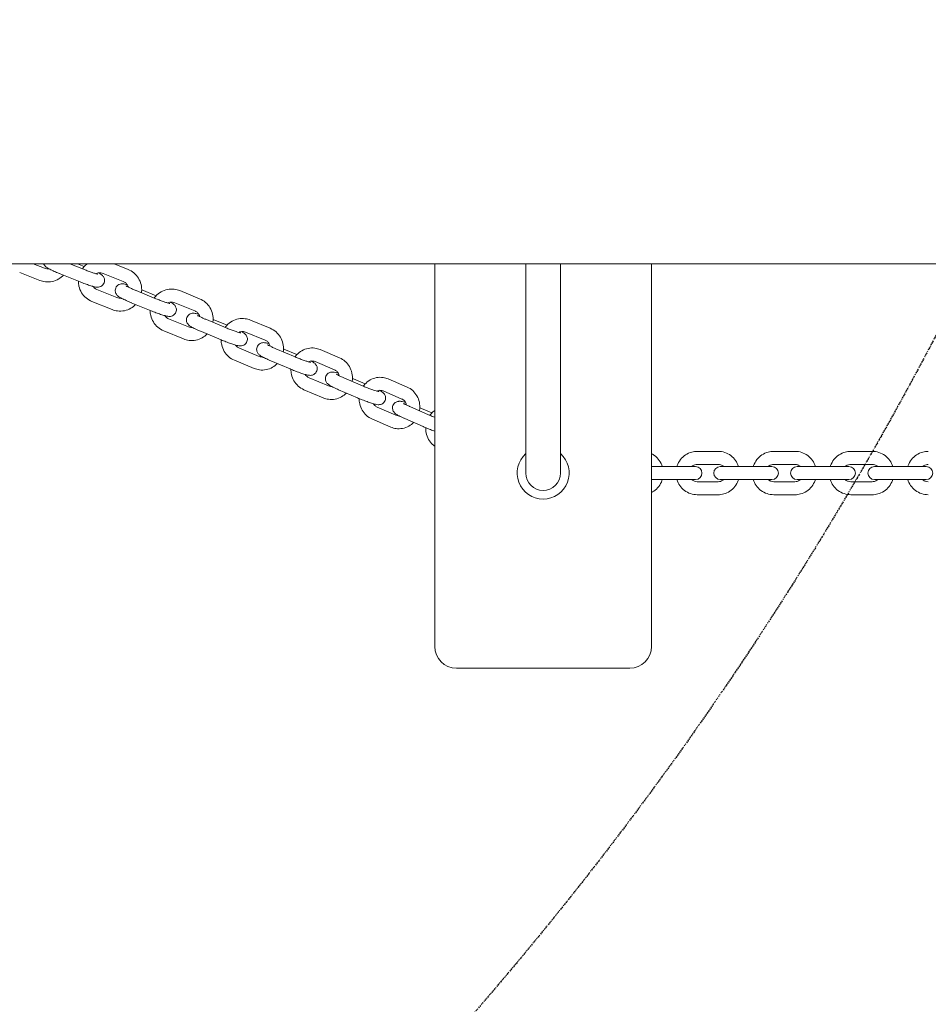
# Model space of a CAD drawing. Units: millimetres. Extents: x -2603 to 7264, y -1750 to 7700.
# Drawn here: x 291 to 710, y -405 to 49 of the extents above; entities that cross this region are included whole.
import ezdxf

# ---------------------------------------------------------------- set-up
doc = ezdxf.new("R2010")
doc.units = ezdxf.units.MM
doc.header["$MEASUREMENT"] = 0
doc.linetypes.add('BORDER', pattern=[1.75, 0.5, -0.25, 0.5, -0.25, 0, -0.25])
doc.layers.add('Tayplay-EN1176 Falling Space', color=30, linetype='BORDER')
doc.layers.add('Tayplay-Plan', color=7, linetype='Continuous')

msp = doc.modelspace()

# ---------------------------------------------------------------- linework, layer by layer
at = {"layer": 'Tayplay-EN1176 Falling Space'}
for centre in [(-978.25, 1459.28), (-727.66, 655.35), (-185.5, 0)]:
    msp.add_circle(centre, 1625, dxfattribs=at)
at = {"layer": 'Tayplay-Plan', "lineweight": 0}
for p, q in [((0, -63.5), (2357.5, -63.5)), ((296.96, -63.5), (302.18, -65.56)), ((320.82, -66.29), (313.88, -63.5)), ((317.27, -63.5), (320.42, -64.76)), ((340.66, -66.06), (334.28, -63.5)), ((482.12, -240), (482.12, -63.5)), ((524.12, -156.65), (524.12, -63.5)), ((540.12, -156.65), (540.12, -63.5)), ((582.12, -240), (582.12, -63.5)), ((290.68, -67.47), (299.98, -71.14)), ((338.42, -71.63), (329.16, -67.91)), ((318.59, -71.86), (309.32, -68.13)), ((326.26, -75.3), (335.53, -79.03)), ((353.55, -79.62), (344.37, -75.87)), ((346.95, -75.55), (353.57, -78.25)), ((373.68, -79.63), (364.49, -75.87)), ((324.03, -80.87), (333.29, -84.59)), ((351.28, -85.17), (342.1, -81.42)), ((371.41, -85.18), (362.22, -81.43)), ((359.36, -88.84), (368.55, -92.59)), ((385.9, -93.03), (376.83, -89.25)), ((379.9, -89.14), (386.32, -91.81)), ((406.24, -93.24), (397.17, -89.47)), ((357.09, -94.39), (366.28, -98.15)), ((383.59, -98.57), (374.52, -94.79)), ((403.93, -98.78), (394.86, -95.01)), ((392.04, -102.43), (401.11, -106.21)), ((417.71, -106.44), (408.79, -102.67)), ((412.53, -102.84), (418.53, -105.38)), ((438.19, -106.84), (429.27, -103.06)), ((389.73, -107.97), (398.8, -111.75)), ((415.37, -111.97), (406.46, -108.2)), ((435.85, -112.36), (426.93, -108.59)), ((424.14, -116.03), (433.05, -119.8)), ((448.85, -119.82), (440.13, -116.06)), ((444.68, -116.58), (450.05, -118.89)), ((469.38, -120.36), (460.66, -116.6)), ((421.8, -121.55), (430.71, -125.33)), ((446.47, -125.33), (437.76, -121.57)), ((467.01, -125.87), (458.29, -122.11)), ((455.53, -129.56), (464.25, -133.32)), ((479.18, -133.09), (470.7, -129.36)), ((476.05, -130.23), (480.75, -132.29)), ((453.16, -135.07), (461.87, -138.83)), ((476.77, -138.58), (468.28, -134.86)), ((612.89, -150), (603.17, -150)), ((648.28, -150), (638.48, -150)), ((683.91, -150), (674.04, -150)), ((524.12, -156.65), (524.12, -160)), ((540.12, -160), (540.12, -156.65)), ((587.32, -157), (582.12, -157)), ((597.04, -157), (587.32, -157)), ((602.39, -157), (597.04, -157)), ((612.89, -156), (603.17, -156)), ((622.21, -157), (613.83, -157)), ((632.01, -157), (622.21, -157)), ((637.63, -157), (632.01, -157)), ((648.28, -156), (638.48, -156)), ((657.37, -157), (649.26, -157)), ((667.24, -157), (657.37, -157)), ((673.14, -157), (667.24, -157)), ((683.91, -156), (674.04, -156)), ((692.75, -157), (684.92, -157)), ((702.68, -157), (692.75, -157)), ((708.85, -157), (702.68, -157)), ((582.12, -163), (587.32, -163)), ((597.04, -163), (587.32, -163)), ((597.04, -163), (602.39, -163)), ((613.83, -163), (622.21, -163)), ((632.01, -163), (622.21, -163)), ((632.01, -163), (637.63, -163)), ((649.26, -163), (657.37, -163)), ((667.24, -163), (657.37, -163)), ((667.24, -163), (673.14, -163)), ((684.92, -163), (692.75, -163)), ((702.68, -163), (692.75, -163)), ((702.68, -163), (708.85, -163)), ((603.17, -164), (612.89, -164)), ((638.48, -164), (648.28, -164)), ((674.04, -164), (683.91, -164)), ((603.17, -170), (612.89, -170)), ((638.48, -170), (648.28, -170)), ((674.04, -170), (683.91, -170)), ((492.12, -250), (572.12, -250))]:
    msp.add_line(p, q, dxfattribs=at)
for centre, radius, start, end in [((532.12, -160), 12, 131.8103, 270), ((532.12, -160), 12, 270, 48.1897), ((602.39, -160), 3, 270, 90), ((613.83, -160), 3, 90, 270), ((637.63, -160), 3, 270, 90), ((649.26, -160), 3, 90, 270), ((673.14, -160), 3, 270, 90), ((684.92, -160), 3, 90, 270), ((708.85, -160), 3, 270, 90), ((532.12, -160), 8, 180, 0), ((492.12, -240), 10, 180, 270), ((572.12, -240), 10, 270, 0)]:
    msp.add_arc(centre, radius, start, end, dxfattribs=at)
for points, knots in [([(301.74, -63.5), (301.78, -63.61), (301.83, -63.7), (302.01, -64.04), (302.13, -64.21), (302.4, -64.54), (302.53, -64.66), (302.87, -64.97), (303.05, -65.1), (303.63, -65.49), (304.04, -65.72), (305.13, -66.29), (305.85, -66.64), (307.33, -67.31), (308.07, -67.62), (308.99, -68), (309.16, -68.07), (309.32, -68.13)], [5.020769, 5.020769, 5.020769, 5.020769, 5.039545, 5.039545, 5.095494, 5.095494, 5.173084, 5.173084, 5.32313, 5.32313, 5.637289, 5.637289, 6.036828, 6.036828, 6.377762, 6.377762, 6.451282, 6.451282, 6.451282, 6.451282]), ([(319.58, -65.79), (319.79, -65.49), (320.02, -65.2), (320.74, -64.4), (321.28, -63.92), (321.85, -63.5)], [5.3355939, 5.3355939, 5.3355939, 5.3355939, 5.4461213, 5.4461213, 5.6604003, 5.6604003, 5.6604003, 5.6604003]), ([(304.2, -65.81), (303.87, -65.85), (303.53, -65.86), (302.85, -65.78), (302.51, -65.69), (302.18, -65.56)], [3.0059293, 3.0059293, 3.0059293, 3.0059293, 3.2595234, 3.2595234, 3.5190488, 3.5190488, 3.5190488, 3.5190488]), ([(318.59, -71.86), (319.33, -72.16), (320.09, -72.45), (321.56, -72.98), (322.27, -73.23), (323.6, -73.66), (324.22, -73.85), (325.47, -74.17), (325.68, -74.43), (327.34, -74.2), (327.65, -74.15), (328.37, -73.8), (328.71, -73.58), (329.26, -72.97), (329.46, -72.65), (329.72, -72), (329.79, -71.67), (329.82, -71.03), (329.79, -70.74), (329.66, -70.18), (329.56, -69.94), (329.32, -69.49), (329.2, -69.32), (328.93, -69), (328.8, -68.87), (328.46, -68.57), (328.28, -68.44), (327.76, -68.08), (327.42, -67.89), (327.02, -67.67)], [0.168097, 0.168097, 0.168097, 0.168097, 0.500437, 0.500437, 0.835227, 0.835227, 1.185386, 1.185386, 1.636395, 1.636395, 1.713321, 1.713321, 1.761559, 1.761559, 1.794656, 1.794656, 1.824077, 1.824077, 1.856478, 1.856478, 1.897952, 1.897952, 1.953902, 1.953902, 2.031491, 2.031491, 2.181537, 2.181537, 2.449303, 2.449303, 2.449303, 2.449303]), ([(320.82, -66.29), (321.46, -66.54), (322.11, -66.79), (323.36, -67.25), (323.95, -67.46), (325.01, -67.82), (325.48, -67.96), (326.2, -68.16), (326.47, -68.23), (326.67, -68.27), (326.71, -68.27), (326.74, -68.28), (326.74, -68.28), (326.74, -68.28)], [0.168097, 0.168097, 0.168097, 0.168097, 0.475748, 0.475748, 0.781488, 0.781488, 1.07672, 1.07672, 1.33892, 1.33892, 1.426801, 1.426801, 1.461307, 1.461307, 1.461307, 1.461307]), ([(325.85, -68.07), (326.17, -67.9), (326.52, -67.77), (327.29, -67.62), (327.72, -67.6), (328.49, -67.69), (328.83, -67.78), (329.16, -67.91)], [5.8048673, 5.8048673, 5.8048673, 5.8048673, 6.0810504, 6.0810504, 6.4034216, 6.4034216, 6.6653123, 6.6653123, 6.6653123, 6.6653123]), ([(340.66, -66.06), (341.65, -66.46), (342.57, -67.02), (344.2, -68.39), (344.91, -69.21), (346.03, -71.03), (346.44, -72.03), (346.93, -74.11), (347.01, -75.19), (346.89, -76.46), (346.87, -76.67), (346.84, -76.87)], [0.382127, 0.382127, 0.382127, 0.382127, 0.702545, 0.702545, 1.023363, 1.023363, 1.344262, 1.344262, 1.664887, 1.664887, 1.727943, 1.727943, 1.727943, 1.727943]), ([(310.88, -68.76), (310.23, -69.44), (309.48, -70.03), (307.75, -71.03), (306.74, -71.42), (304.65, -71.85), (303.57, -71.9), (301.65, -71.68), (300.79, -71.46), (299.98, -71.14)], [2.333429, 2.333429, 2.333429, 2.333429, 2.616524, 2.616524, 2.93653, 2.93653, 3.256936, 3.256936, 3.519049, 3.519049, 3.519049, 3.519049]), ([(324.03, -80.87), (323.04, -80.48), (322.11, -79.92), (320.48, -78.54), (319.78, -77.72), (318.66, -75.9), (318.25, -74.9), (317.82, -73.09), (317.73, -72.3), (317.74, -71.51)], [3.52372, 3.52372, 3.52372, 3.52372, 3.844137, 3.844137, 4.164956, 4.164956, 4.485854, 4.485854, 4.723332, 4.723332, 4.723332, 4.723332]), ([(338.42, -71.63), (338.82, -71.79), (339.19, -72.01), (339.84, -72.56), (340.12, -72.88), (340.54, -73.56), (340.69, -73.91), (340.8, -74.27)], [0.382127, 0.382127, 0.382127, 0.382127, 0.7004512, 0.7004512, 1.0172342, 1.0172342, 1.2979656, 1.2979656, 1.2979656, 1.2979656]), ([(326.26, -75.3), (325.87, -75.15), (325.5, -74.93), (324.92, -74.44), (324.69, -74.19), (324.49, -73.91)], [3.5237197, 3.5237197, 3.5237197, 3.5237197, 3.8420438, 3.8420438, 4.093003, 4.093003, 4.093003, 4.093003]), ([(340.28, -73.15), (340.23, -73.14), (340.18, -73.12), (339.46, -72.93), (338.97, -72.79), (338.05, -72.73), (337.83, -72.72), (337.24, -72.79), (336.93, -72.84), (336.2, -73.19), (335.86, -73.4), (335.31, -74.01), (335.1, -74.32), (334.84, -74.98), (334.77, -75.31), (334.73, -75.95), (334.76, -76.24), (334.89, -76.81), (334.99, -77.05), (335.22, -77.5), (335.34, -77.67), (335.61, -78), (335.74, -78.12), (336.07, -78.43), (336.25, -78.55), (336.83, -78.95), (337.23, -79.17), (338.32, -79.75), (339.04, -80.09), (340.53, -80.76), (341.27, -81.08), (342.05, -81.4), (342.07, -81.41), (342.1, -81.42)], [4.224578, 4.224578, 4.224578, 4.224578, 4.254669, 4.254669, 4.662359, 4.662359, 4.774754, 4.774754, 4.853341, 4.853341, 4.902137, 4.902137, 4.935458, 4.935458, 4.96488, 4.96488, 4.997127, 4.997127, 5.03828, 5.03828, 5.093804, 5.093804, 5.170539, 5.170539, 5.316734, 5.316734, 5.630893, 5.630893, 6.03294, 6.03294, 6.374058, 6.374058, 6.384834, 6.384834, 6.384834, 6.384834]), ([(339.8, -73.71), (339.8, -73.71), (339.82, -73.72), (339.92, -73.79), (340.02, -73.85), (340.36, -74.04), (340.63, -74.18), (341.31, -74.53), (341.76, -74.74), (342.79, -75.2), (343.37, -75.45), (344.11, -75.76), (344.24, -75.81), (344.37, -75.87)], [5.269273, 5.269273, 5.269273, 5.269273, 5.359075, 5.359075, 5.518298, 5.518298, 5.745974, 5.745974, 6.022879, 6.022879, 6.321904, 6.321904, 6.384834, 6.384834, 6.384834, 6.384834]), ([(352.72, -79.28), (352.94, -78.98), (353.17, -78.69), (354.13, -77.62), (354.96, -76.95), (356.8, -75.9), (357.81, -75.53), (359.88, -75.12), (360.95, -75.08), (362.85, -75.33), (363.69, -75.55), (364.49, -75.87)], [5.340477, 5.340477, 5.340477, 5.340477, 5.45229, 5.45229, 5.771549, 5.771549, 6.08991, 6.08991, 6.408033, 6.408033, 6.668443, 6.668443, 6.668443, 6.668443]), ([(337.45, -79.29), (337.15, -79.32), (336.84, -79.32), (336.19, -79.24), (335.85, -79.16), (335.53, -79.03)], [3.0300183, 3.0300183, 3.0300183, 3.0300183, 3.2618289, 3.2618289, 3.5237197, 3.5237197, 3.5237197, 3.5237197]), ([(351.28, -85.17), (352.03, -85.48), (352.79, -85.77), (354.27, -86.33), (354.99, -86.59), (356.36, -87.04), (356.99, -87.24), (358.23, -87.58), (358.72, -87.71), (359.65, -87.78), (359.87, -87.79), (360.46, -87.71), (360.77, -87.66), (361.49, -87.31), (361.83, -87.1), (362.38, -86.5), (362.59, -86.18), (362.86, -85.52), (362.93, -85.19), (362.97, -84.56), (362.94, -84.26), (362.81, -83.7), (362.71, -83.46), (362.48, -83.01), (362.35, -82.84), (362.09, -82.51), (361.96, -82.38), (361.62, -82.08), (361.44, -81.95), (360.92, -81.59), (360.58, -81.4), (360.18, -81.18)], [0.101649, 0.101649, 0.101649, 0.101649, 0.434357, 0.434357, 0.768026, 0.768026, 1.113076, 1.113076, 1.520766, 1.520766, 1.633161, 1.633161, 1.711748, 1.711748, 1.760544, 1.760544, 1.793865, 1.793865, 1.823287, 1.823287, 1.855534, 1.855534, 1.896688, 1.896688, 1.952211, 1.952211, 2.028946, 2.028946, 2.175141, 2.175141, 2.446214, 2.446214, 2.446214, 2.446214]), ([(353.55, -79.62), (354.19, -79.88), (354.84, -80.13), (356.1, -80.61), (356.72, -80.83), (357.83, -81.21), (358.33, -81.37), (359.14, -81.61), (359.46, -81.69), (359.74, -81.75), (359.8, -81.76), (359.87, -81.78), (359.88, -81.78), (359.88, -81.78)], [0.101649, 0.101649, 0.101649, 0.101649, 0.408943, 0.408943, 0.715634, 0.715634, 1.0143, 1.0143, 1.287053, 1.287053, 1.386828, 1.386828, 1.461307, 1.461307, 1.461307, 1.461307]), ([(358.99, -81.57), (359.3, -81.41), (359.62, -81.3), (360.36, -81.14), (360.79, -81.12), (361.56, -81.21), (361.9, -81.3), (362.22, -81.43)], [5.8131089, 5.8131089, 5.8131089, 5.8131089, 6.074203, 6.074203, 6.4020026, 6.4020026, 6.6684435, 6.6684435, 6.6684435, 6.6684435]), ([(373.68, -79.63), (374.66, -80.03), (375.58, -80.59), (377.2, -81.97), (377.89, -82.79), (379, -84.62), (379.41, -85.62), (379.89, -87.7), (379.96, -88.78), (379.84, -90.06), (379.82, -90.27), (379.79, -90.48)], [0.385258, 0.385258, 0.385258, 0.385258, 0.704737, 0.704737, 1.025393, 1.025393, 1.346959, 1.346959, 1.668821, 1.668821, 1.733226, 1.733226, 1.733226, 1.733226]), ([(344.17, -82.27), (343.52, -82.95), (342.77, -83.53), (341.03, -84.53), (340.02, -84.91), (337.94, -85.33), (336.87, -85.37), (334.95, -85.14), (334.1, -84.92), (333.29, -84.59)], [2.340294, 2.340294, 2.340294, 2.340294, 2.623683, 2.623683, 2.94279, 2.94279, 3.262207, 3.262207, 3.52372, 3.52372, 3.52372, 3.52372]), ([(357.09, -94.39), (356.11, -93.99), (355.19, -93.43), (353.58, -92.05), (352.88, -91.23), (351.77, -89.4), (351.37, -88.4), (350.95, -86.59), (350.86, -85.8), (350.87, -85)], [3.526851, 3.526851, 3.526851, 3.526851, 3.846329, 3.846329, 4.166986, 4.166986, 4.488552, 4.488552, 4.727029, 4.727029, 4.727029, 4.727029]), ([(373.27, -86.74), (372.65, -86.56), (372.13, -86.43), (371.34, -86.31), (371.1, -86.28), (370.61, -86.29), (370.46, -86.3), (370.03, -86.37), (369.71, -86.42), (369, -86.79), (368.66, -87.02), (368.13, -87.63), (367.94, -87.95), (367.69, -88.61), (367.63, -88.94), (367.6, -89.57), (367.64, -89.86), (367.77, -90.42), (367.88, -90.66), (368.11, -91.09), (368.24, -91.26), (368.5, -91.58), (368.63, -91.71), (368.98, -92.02), (369.17, -92.15), (369.76, -92.54), (370.17, -92.77), (371.27, -93.34), (371.99, -93.69), (373.33, -94.29), (373.92, -94.54), (374.52, -94.79)], [4.201411, 4.201411, 4.201411, 4.201411, 4.567553, 4.567553, 4.724633, 4.724633, 4.78315, 4.78315, 4.857573, 4.857573, 4.904864, 4.904864, 4.937598, 4.937598, 4.967026, 4.967026, 4.999701, 4.999701, 5.041734, 5.041734, 5.098418, 5.098418, 5.177534, 5.177534, 5.334657, 5.334657, 5.648816, 5.648816, 6.044112, 6.044112, 6.318386, 6.318386, 6.318386, 6.318386]), ([(371.41, -85.18), (371.8, -85.34), (372.17, -85.57), (372.82, -86.12), (373.09, -86.45), (373.51, -87.14), (373.67, -87.5), (373.77, -87.88)], [0.3852582, 0.3852582, 0.3852582, 0.3852582, 0.7072531, 0.7072531, 1.0245671, 1.0245671, 1.3123084, 1.3123084, 1.3123084, 1.3123084]), ([(359.36, -88.84), (358.97, -88.68), (358.6, -88.45), (358.02, -87.95), (357.78, -87.69), (357.58, -87.4)], [3.5268508, 3.5268508, 3.5268508, 3.5268508, 3.8488457, 3.8488457, 4.1098458, 4.1098458, 4.1098458, 4.1098458]), ([(372.67, -87.27), (372.67, -87.27), (372.67, -87.27), (372.67, -87.27), (372.7, -87.29), (372.85, -87.38), (372.98, -87.46), (373.39, -87.69), (373.7, -87.84), (374.46, -88.22), (374.95, -88.44), (375.9, -88.86), (376.36, -89.06), (376.83, -89.25)], [5.269273, 5.269273, 5.269273, 5.269273, 5.2748, 5.2748, 5.388426, 5.388426, 5.562596, 5.562596, 5.803647, 5.803647, 6.087325, 6.087325, 6.318386, 6.318386, 6.318386, 6.318386]), ([(385.47, -92.85), (385.69, -92.54), (385.92, -92.25), (386.88, -91.18), (387.71, -90.51), (389.55, -89.47), (390.54, -89.1), (392.6, -88.7), (393.66, -88.67), (395.54, -88.92), (396.38, -89.14), (397.17, -89.47)], [5.343879, 5.343879, 5.343879, 5.343879, 5.457031, 5.457031, 5.776961, 5.776961, 6.094743, 6.094743, 6.41125, 6.41125, 6.670033, 6.670033, 6.670033, 6.670033]), ([(370.36, -92.87), (370.1, -92.89), (369.83, -92.89), (369.21, -92.81), (368.87, -92.73), (368.55, -92.59)], [3.0532717, 3.0532717, 3.0532717, 3.0532717, 3.26041, 3.26041, 3.5268508, 3.5268508, 3.5268508, 3.5268508]), ([(383.59, -98.57), (384.33, -98.87), (385.09, -99.17), (386.58, -99.74), (387.32, -100.01), (388.71, -100.49), (389.37, -100.7), (390.62, -101.06), (391.16, -101.2), (391.98, -101.32), (392.21, -101.35), (392.7, -101.34), (392.85, -101.33), (393.29, -101.27), (393.6, -101.21), (394.32, -100.84), (394.65, -100.62), (395.18, -100), (395.38, -99.68), (395.63, -99.02), (395.69, -98.7), (395.72, -98.07), (395.68, -97.77), (395.54, -97.21), (395.44, -96.98), (395.2, -96.54), (395.08, -96.37), (394.81, -96.05), (394.68, -95.93), (394.33, -95.62), (394.14, -95.48), (393.63, -95.14), (393.3, -94.96), (392.93, -94.76)], [0.035201, 0.035201, 0.035201, 0.035201, 0.368575, 0.368575, 0.701477, 0.701477, 1.042779, 1.042779, 1.425961, 1.425961, 1.58304, 1.58304, 1.641557, 1.641557, 1.71598, 1.71598, 1.763272, 1.763272, 1.796005, 1.796005, 1.825433, 1.825433, 1.858108, 1.858108, 1.900141, 1.900141, 1.956826, 1.956826, 2.035941, 2.035941, 2.193064, 2.193064, 2.446163, 2.446163, 2.446163, 2.446163]), ([(385.9, -93.03), (386.52, -93.29), (387.17, -93.54), (388.44, -94.03), (389.07, -94.26), (390.23, -94.67), (390.76, -94.84), (391.65, -95.12), (392.01, -95.22), (392.37, -95.3), (392.46, -95.32), (392.57, -95.34), (392.61, -95.35), (392.63, -95.35), (392.63, -95.35), (392.63, -95.35)], [0.035201, 0.035201, 0.035201, 0.035201, 0.341853, 0.341853, 0.649176, 0.649176, 0.950526, 0.950526, 1.231621, 1.231621, 1.342169, 1.342169, 1.42925, 1.42925, 1.461307, 1.461307, 1.461307, 1.461307]), ([(391.73, -95.13), (392.01, -94.99), (392.3, -94.88), (393.01, -94.72), (393.44, -94.7), (394.2, -94.79), (394.54, -94.87), (394.86, -95.01)], [5.8177131, 5.8177131, 5.8177131, 5.8177131, 6.06209, 6.06209, 6.3964678, 6.3964678, 6.6700325, 6.6700325, 6.6700325, 6.6700325]), ([(406.24, -93.24), (407.21, -93.64), (408.11, -94.21), (409.71, -95.59), (410.4, -96.41), (411.49, -98.23), (411.89, -99.24), (412.36, -101.32), (412.43, -102.4), (412.3, -103.69), (412.28, -103.91), (412.24, -104.13)], [0.386847, 0.386847, 0.386847, 0.386847, 0.704664, 0.704664, 1.024623, 1.024623, 1.346691, 1.346691, 1.670037, 1.670037, 1.737102, 1.737102, 1.737102, 1.737102]), ([(377.11, -95.87), (376.46, -96.55), (375.71, -97.13), (373.97, -98.12), (372.97, -98.49), (370.9, -98.9), (369.83, -98.94), (367.92, -98.7), (367.08, -98.48), (366.28, -98.15)], [2.34649, 2.34649, 2.34649, 2.34649, 2.629956, 2.629956, 2.948318, 2.948318, 3.26644, 3.26644, 3.526851, 3.526851, 3.526851, 3.526851]), ([(389.73, -107.97), (388.76, -107.57), (387.86, -107.01), (386.26, -105.63), (385.58, -104.8), (384.49, -102.98), (384.09, -101.98), (383.68, -100.16), (383.59, -99.36), (383.6, -98.57)], [3.52844, 3.52844, 3.52844, 3.52844, 3.846257, 3.846257, 4.166216, 4.166216, 4.488284, 4.488284, 4.72845, 4.72845, 4.72845, 4.72845]), ([(405.77, -100.36), (405.24, -100.21), (404.77, -100.09), (404.09, -99.95), (403.86, -99.92), (403.35, -99.87), (403.09, -99.84), (402.36, -99.96), (402.04, -100.03), (401.33, -100.4), (401, -100.63), (400.48, -101.25), (400.29, -101.57), (400.05, -102.23), (399.99, -102.56), (399.97, -103.19), (400.01, -103.48), (400.15, -104.04), (400.26, -104.27), (400.49, -104.7), (400.62, -104.87), (400.89, -105.19), (401.02, -105.31), (401.38, -105.62), (401.57, -105.76), (402.17, -106.15), (402.58, -106.38), (403.68, -106.95), (404.4, -107.29), (405.59, -107.83), (406.02, -108.01), (406.46, -108.2)], [4.176187, 4.176187, 4.176187, 4.176187, 4.483576, 4.483576, 4.640656, 4.640656, 4.787104, 4.787104, 4.859722, 4.859722, 4.906248, 4.906248, 4.9387, 4.9387, 4.968144, 4.968144, 5.001052, 5.001052, 5.043552, 5.043552, 5.100847, 5.100847, 5.181278, 5.181278, 5.344714, 5.344714, 5.658874, 5.658874, 6.050736, 6.050736, 6.251938, 6.251938, 6.251938, 6.251938]), ([(403.93, -98.78), (404.32, -98.94), (404.69, -99.17), (405.32, -99.73), (405.59, -100.06), (406.01, -100.77), (406.15, -101.14), (406.25, -101.52)], [0.3868472, 0.3868472, 0.3868472, 0.3868472, 0.7155211, 0.7155211, 1.0350121, 1.0350121, 1.3262002, 1.3262002, 1.3262002, 1.3262002]), ([(392.04, -102.43), (391.65, -102.27), (391.28, -102.04), (390.7, -101.53), (390.46, -101.26), (390.27, -100.96)], [3.5284399, 3.5284399, 3.5284399, 3.5284399, 3.8571138, 3.8571138, 4.125545, 4.125545, 4.125545, 4.125545]), ([(405.04, -100.85), (405.04, -100.85), (405.06, -100.87), (405.19, -100.95), (405.31, -101.03), (405.69, -101.24), (405.98, -101.39), (406.72, -101.75), (407.18, -101.97), (408.05, -102.35), (408.41, -102.51), (408.79, -102.67)], [5.2692734, 5.2692734, 5.2692734, 5.2692734, 5.3760578, 5.3760578, 5.5440339, 5.5440339, 5.7797575, 5.7797575, 6.0608187, 6.0608187, 6.2519384, 6.2519384, 6.2519384, 6.2519384]), ([(417.67, -106.43), (417.88, -106.12), (418.12, -105.82), (419.08, -104.76), (419.91, -104.08), (421.74, -103.05), (422.73, -102.68), (424.77, -102.29), (425.81, -102.26), (427.67, -102.51), (428.49, -102.73), (429.27, -103.06)], [5.34581, 5.34581, 5.34581, 5.34581, 5.460336, 5.460336, 5.781525, 5.781525, 6.098917, 6.098917, 6.413481, 6.413481, 6.670078, 6.670078, 6.670078, 6.670078]), ([(402.79, -106.48), (402.56, -106.5), (402.34, -106.49), (401.77, -106.43), (401.43, -106.34), (401.11, -106.21)], [3.0760182, 3.0760182, 3.0760182, 3.0760182, 3.2548751, 3.2548751, 3.5284399, 3.5284399, 3.5284399, 3.5284399]), ([(415.37, -111.97), (416.09, -112.28), (416.85, -112.58), (418.35, -113.17), (419.1, -113.44), (420.52, -113.94), (421.2, -114.16), (422.47, -114.55), (423.04, -114.7), (423.81, -114.85), (424.03, -114.89), (424.54, -114.94), (424.8, -114.97), (425.54, -114.84), (425.85, -114.78), (426.57, -114.4), (426.9, -114.17), (427.42, -113.55), (427.61, -113.23), (427.85, -112.57), (427.91, -112.25), (427.93, -111.62), (427.88, -111.33), (427.74, -110.77), (427.64, -110.54), (427.4, -110.11), (427.27, -109.94), (427.01, -109.62), (426.88, -109.5), (426.52, -109.19), (426.32, -109.05), (425.81, -108.71), (425.49, -108.53), (425.13, -108.34)], [6.251938, 6.251938, 6.251938, 6.251938, 6.586316, 6.586316, 6.918756, 6.918756, 7.257273, 7.257273, 7.625169, 7.625169, 7.782248, 7.782248, 7.928697, 7.928697, 8.001314, 8.001314, 8.04784, 8.04784, 8.080292, 8.080292, 8.109736, 8.109736, 8.142645, 8.142645, 8.185145, 8.185145, 8.242439, 8.242439, 8.322871, 8.322871, 8.486307, 8.486307, 8.732433, 8.732433, 8.732433, 8.732433]), ([(417.71, -106.44), (418.32, -106.7), (418.96, -106.96), (420.24, -107.46), (420.88, -107.7), (422.08, -108.13), (422.64, -108.32), (423.59, -108.62), (424, -108.74), (424.57, -108.89), (424.76, -108.93), (424.84, -108.94), (424.85, -108.94), (424.85, -108.94)], [6.251938, 6.251938, 6.251938, 6.251938, 6.557629, 6.557629, 6.865296, 6.865296, 7.168728, 7.168728, 7.456389, 7.456389, 7.695981, 7.695981, 7.744492, 7.744492, 7.744492, 7.744492]), ([(423.91, -108.71), (424.17, -108.58), (424.43, -108.48), (425.1, -108.31), (425.52, -108.28), (426.27, -108.37), (426.61, -108.45), (426.93, -108.59)], [5.8185026, 5.8185026, 5.8185026, 5.8185026, 6.0448923, 6.0448923, 6.3861942, 6.3861942, 6.6700784, 6.6700784, 6.6700784, 6.6700784]), ([(438.19, -106.84), (439.14, -107.24), (440.03, -107.8), (441.59, -109.18), (442.27, -110), (443.34, -111.82), (443.73, -112.82), (444.19, -114.91), (444.25, -115.99), (444.13, -117.29), (444.09, -117.52), (444.06, -117.75)], [0.386893, 0.386893, 0.386893, 0.386893, 0.702295, 0.702295, 1.021031, 1.021031, 1.343472, 1.343472, 1.668564, 1.668564, 1.739628, 1.739628, 1.739628, 1.739628]), ([(409.55, -109.51), (408.9, -110.18), (408.15, -110.76), (406.43, -111.74), (405.43, -112.11), (403.37, -112.51), (402.31, -112.55), (400.43, -112.3), (399.59, -112.07), (398.8, -111.75)], [2.352067, 2.352067, 2.352067, 2.352067, 2.635369, 2.635369, 2.95315, 2.95315, 3.269658, 3.269658, 3.52844, 3.52844, 3.52844, 3.52844]), ([(421.8, -121.55), (420.85, -121.15), (419.96, -120.59), (418.39, -119.21), (417.72, -118.39), (416.65, -116.57), (416.26, -115.57), (415.86, -113.75), (415.78, -112.95), (415.79, -112.15)], [3.528486, 3.528486, 3.528486, 3.528486, 3.843888, 3.843888, 4.162624, 4.162624, 4.485065, 4.485065, 4.727746, 4.727746, 4.727746, 4.727746]), ([(437.64, -113.96), (437.19, -113.83), (436.77, -113.72), (435.98, -113.54), (435.63, -113.46), (434.95, -113.43), (434.75, -113.42), (434.23, -113.49), (433.92, -113.53), (433.19, -113.88), (432.85, -114.08), (432.29, -114.69), (432.08, -115), (431.81, -115.66), (431.74, -115.99), (431.69, -116.62), (431.72, -116.92), (431.84, -117.49), (431.95, -117.73), (432.17, -118.18), (432.3, -118.36), (432.56, -118.69), (432.69, -118.81), (433.03, -119.11), (433.2, -119.24), (433.77, -119.63), (434.17, -119.86), (435.26, -120.44), (435.99, -120.78), (437.1, -121.29), (437.42, -121.43), (437.76, -121.57)], [4.14917, 4.14917, 4.14917, 4.14917, 4.406099, 4.406099, 4.680066, 4.680066, 4.771938, 4.771938, 4.852033, 4.852033, 4.901292, 4.901292, 4.934804, 4.934804, 4.96423, 4.96423, 4.996354, 4.996354, 5.037246, 5.037246, 5.09242, 5.09242, 5.16847, 5.16847, 5.311637, 5.311637, 5.625796, 5.625796, 6.029926, 6.029926, 6.18549, 6.18549, 6.18549, 6.18549]), ([(435.85, -112.36), (436.23, -112.52), (436.59, -112.76), (437.21, -113.33), (437.47, -113.66), (437.87, -114.38), (438.01, -114.75), (438.09, -115.13)], [0.3868931, 0.3868931, 0.3868931, 0.3868931, 0.7257248, 0.7257248, 1.0485006, 1.0485006, 1.3395391, 1.3395391, 1.3395391, 1.3395391]), ([(424.14, -116.03), (423.76, -115.87), (423.39, -115.63), (422.82, -115.1), (422.59, -114.83), (422.4, -114.52)], [3.5284858, 3.5284858, 3.5284858, 3.5284858, 3.8673175, 3.8673175, 4.1403307, 4.1403307, 4.1403307, 4.1403307]), ([(436.76, -114.41), (436.76, -114.41), (436.78, -114.42), (436.86, -114.47), (436.96, -114.53), (437.27, -114.71), (437.51, -114.84), (438.17, -115.17), (438.6, -115.38), (439.41, -115.75), (439.76, -115.9), (440.13, -116.06)], [5.2692734, 5.2692734, 5.2692734, 5.2692734, 5.3478357, 5.3478357, 5.5011286, 5.5011286, 5.7229869, 5.7229869, 5.9967217, 5.9967217, 6.1854905, 6.1854905, 6.1854905, 6.1854905]), ([(449.18, -119.96), (449.4, -119.65), (449.63, -119.35), (450.59, -118.28), (451.42, -117.61), (453.24, -116.57), (454.22, -116.2), (456.24, -115.82), (457.27, -115.79), (459.1, -116.05), (459.9, -116.27), (460.66, -116.6)], [5.346378, 5.346378, 5.346378, 5.346378, 5.462171, 5.462171, 5.78523, 5.78523, 6.102467, 6.102467, 6.414752, 6.414752, 6.668581, 6.668581, 6.668581, 6.668581]), ([(434.58, -120.08), (434.41, -120.09), (434.23, -120.08), (433.71, -120.02), (433.37, -119.94), (433.05, -119.8)], [3.0986715, 3.0986715, 3.0986715, 3.0986715, 3.2446015, 3.2446015, 3.5284858, 3.5284858, 3.5284858, 3.5284858]), ([(446.47, -125.33), (447.19, -125.64), (447.94, -125.95), (449.45, -126.54), (450.2, -126.82), (451.64, -127.34), (452.34, -127.58), (453.64, -127.98), (454.23, -128.15), (455.18, -128.37), (455.52, -128.44), (456.21, -128.48), (456.4, -128.48), (456.92, -128.42), (457.23, -128.37), (457.96, -128.03), (458.31, -127.82), (458.86, -127.22), (459.07, -126.9), (459.34, -126.24), (459.42, -125.91), (459.46, -125.28), (459.43, -124.98), (459.31, -124.41), (459.21, -124.17), (458.98, -123.72), (458.85, -123.55), (458.59, -123.22), (458.46, -123.09), (458.13, -122.79), (457.95, -122.66), (457.42, -122.29), (457.06, -122.09), (456.63, -121.86)], [6.18549, 6.18549, 6.18549, 6.18549, 6.521273, 6.521273, 6.853525, 6.853525, 7.189965, 7.189965, 7.547692, 7.547692, 7.821658, 7.821658, 7.91353, 7.91353, 7.993626, 7.993626, 8.042885, 8.042885, 8.076397, 8.076397, 8.105823, 8.105823, 8.137946, 8.137946, 8.178838, 8.178838, 8.234012, 8.234012, 8.310063, 8.310063, 8.453229, 8.453229, 8.738734, 8.738734, 8.738734, 8.738734]), ([(448.85, -119.82), (449.44, -120.07), (450.07, -120.33), (451.34, -120.84), (451.99, -121.09), (453.22, -121.54), (453.81, -121.74), (454.83, -122.07), (455.28, -122.21), (455.94, -122.39), (456.18, -122.45), (456.34, -122.47), (456.37, -122.48), (456.38, -122.48), (456.38, -122.48), (456.38, -122.48)], [6.18549, 6.18549, 6.18549, 6.18549, 6.48985, 6.48985, 6.797585, 6.797585, 7.102609, 7.102609, 7.395429, 7.395429, 7.650309, 7.650309, 7.731063, 7.731063, 7.744492, 7.744492, 7.744492, 7.744492]), ([(455.41, -122.24), (455.63, -122.12), (455.86, -122.03), (456.49, -121.85), (456.9, -121.82), (457.63, -121.89), (457.97, -121.97), (458.29, -122.11)], [5.8152829, 5.8152829, 5.8152829, 5.8152829, 6.0232235, 6.0232235, 6.3702512, 6.3702512, 6.6685812, 6.6685812, 6.6685812, 6.6685812]), ([(469.38, -120.36), (470.32, -120.76), (471.18, -121.32), (472.72, -122.69), (473.37, -123.5), (474.42, -125.32), (474.8, -126.32), (475.24, -128.4), (475.3, -129.48), (475.17, -130.8), (475.13, -131.05), (475.09, -131.29)], [0.385396, 0.385396, 0.385396, 0.385396, 0.697583, 0.697583, 1.014574, 1.014574, 1.337306, 1.337306, 1.664427, 1.664427, 1.740879, 1.740879, 1.740879, 1.740879]), ([(441.36, -123.12), (440.71, -123.79), (439.97, -124.37), (438.25, -125.34), (437.26, -125.71), (435.22, -126.1), (434.17, -126.13), (432.31, -125.88), (431.49, -125.65), (430.71, -125.33)], [2.357095, 2.357095, 2.357095, 2.357095, 2.639932, 2.639932, 2.957325, 2.957325, 3.271888, 3.271888, 3.528486, 3.528486, 3.528486, 3.528486]), ([(453.16, -135.07), (452.22, -134.67), (451.35, -134.11), (449.82, -132.74), (449.16, -131.93), (448.12, -130.11), (447.74, -129.11), (447.35, -127.29), (447.27, -126.48), (447.29, -125.68)], [3.526989, 3.526989, 3.526989, 3.526989, 3.839176, 3.839176, 4.156167, 4.156167, 4.478898, 4.478898, 4.725047, 4.725047, 4.725047, 4.725047]), ([(468.74, -127.48), (468.36, -127.36), (468, -127.26), (467.31, -127.09), (466.99, -127.02), (466.41, -126.93), (466.18, -126.9), (465.7, -126.9), (465.54, -126.91), (465.1, -126.97), (464.79, -127.02), (464.07, -127.39), (463.73, -127.61), (463.19, -128.22), (462.99, -128.54), (462.74, -129.19), (462.67, -129.52), (462.64, -130.15), (462.68, -130.45), (462.81, -131.01), (462.91, -131.25), (463.15, -131.69), (463.27, -131.86), (463.54, -132.18), (463.67, -132.3), (464.01, -132.61), (464.2, -132.75), (464.78, -133.14), (465.19, -133.37), (466.28, -133.94), (467, -134.28), (467.96, -134.71), (468.12, -134.78), (468.28, -134.86)], [4.120629, 4.120629, 4.120629, 4.120629, 4.333011, 4.333011, 4.561005, 4.561005, 4.718085, 4.718085, 4.780283, 4.780283, 4.856074, 4.856074, 4.903899, 4.903899, 4.936836, 4.936836, 4.966258, 4.966258, 4.998777, 4.998777, 5.040492, 5.040492, 5.09676, 5.09676, 5.175003, 5.175003, 5.328044, 5.328044, 5.642204, 5.642204, 6.039892, 6.039892, 6.119043, 6.119043, 6.119043, 6.119043]), ([(467.01, -125.87), (467.38, -126.03), (467.74, -126.27), (468.34, -126.85), (468.59, -127.19), (468.96, -127.91), (469.09, -128.27), (469.16, -128.66)], [0.3853959, 0.3853959, 0.3853959, 0.3853959, 0.7386382, 0.7386382, 1.0649097, 1.0649097, 1.3522305, 1.3522305, 1.3522305, 1.3522305]), ([(455.53, -129.56), (455.15, -129.4), (454.8, -129.16), (454.24, -128.62), (454.03, -128.35), (453.85, -128.04)], [3.5269885, 3.5269885, 3.5269885, 3.5269885, 3.8802309, 3.8802309, 4.1544516, 4.1544516, 4.1544516, 4.1544516]), ([(467.71, -127.88), (467.71, -127.88), (467.74, -127.9), (467.86, -127.97), (467.98, -128.04), (468.35, -128.25), (468.64, -128.4), (469.37, -128.76), (469.83, -128.98), (470.46, -129.26), (470.58, -129.31), (470.7, -129.36)], [5.2692734, 5.2692734, 5.2692734, 5.2692734, 5.3737732, 5.3737732, 5.5405877, 5.5405877, 5.7752792, 5.7752792, 6.0558215, 6.0558215, 6.1190426, 6.1190426, 6.1190426, 6.1190426]), ([(479.87, -133.38), (480.08, -133.07), (480.32, -132.78), (481.03, -131.97), (481.55, -131.49), (482.12, -131.08)], [5.3457498, 5.3457498, 5.3457498, 5.3457498, 5.462468, 5.462468, 5.6786457, 5.6786457, 5.6786457, 5.6786457]), ([(465.61, -133.59), (465.49, -133.59), (465.37, -133.59), (464.9, -133.54), (464.57, -133.46), (464.25, -133.32)], [3.1218069, 3.1218069, 3.1218069, 3.1218069, 3.2286585, 3.2286585, 3.5269885, 3.5269885, 3.5269885, 3.5269885]), ([(479.18, -133.09), (479.75, -133.34), (480.36, -133.59), (481.36, -134), (481.74, -134.15), (482.12, -134.3)], [6.1190426, 6.1190426, 6.1190426, 6.1190426, 6.4216298, 6.4216298, 6.6027742, 6.6027742, 6.6027742, 6.6027742]), ([(472.38, -136.65), (471.74, -137.32), (471, -137.89), (469.3, -138.86), (468.32, -139.22), (466.3, -139.61), (465.27, -139.64), (463.44, -139.38), (462.63, -139.16), (461.87, -138.83)], [2.361668, 2.361668, 2.361668, 2.361668, 2.643637, 2.643637, 2.960874, 2.960874, 3.273159, 3.273159, 3.526989, 3.526989, 3.526989, 3.526989]), ([(476.77, -138.58), (477.47, -138.89), (478.21, -139.2), (479.72, -139.8), (480.48, -140.1), (481.52, -140.48), (481.82, -140.59), (482.12, -140.69)], [6.1190426, 6.1190426, 6.1190426, 6.1190426, 6.4567258, 6.4567258, 6.7890479, 6.7890479, 6.9302461, 6.9302461, 6.9302461, 6.9302461]), ([(482.12, -147.61), (481.79, -147.38), (481.47, -147.12), (480.41, -146.16), (479.77, -145.35), (478.76, -143.55), (478.39, -142.55), (478.01, -140.73), (477.94, -139.91), (477.97, -139.1)], [3.706281, 3.706281, 3.706281, 3.706281, 3.832059, 3.832059, 4.146779, 4.146779, 4.469774, 4.469774, 4.720346, 4.720346, 4.720346, 4.720346]), ([(582.12, -151.05), (582.62, -151.3), (583.1, -151.6), (584.39, -152.57), (585.12, -153.34), (586.31, -155.06), (586.77, -156), (587.07, -157)], [0.4567847, 0.4567847, 0.4567847, 0.4567847, 0.6284826, 0.6284826, 0.946777, 0.946777, 1.2627905, 1.2627905, 1.2627905, 1.2627905]), ([(593.82, -157), (593.86, -156.87), (593.9, -156.73), (594.31, -155.59), (594.82, -154.64), (596.13, -152.96), (596.91, -152.23), (598.66, -151.05), (599.63, -150.61), (601.47, -150.11), (602.32, -150), (603.17, -150)], [5.019516, 5.019516, 5.019516, 5.019516, 5.061847, 5.061847, 5.385393, 5.385393, 5.706557, 5.706557, 6.024795, 6.024795, 6.283185, 6.283185, 6.283185, 6.283185]), ([(612.89, -150), (613.93, -150), (614.97, -150.17), (616.94, -150.83), (617.88, -151.33), (619.55, -152.59), (620.29, -153.35), (621.48, -155.07), (621.94, -156.01), (622.24, -157)], [0, 0, 0, 0, 0.315302, 0.315302, 0.631571, 0.631571, 0.950299, 0.950299, 1.263669, 1.263669, 1.263669, 1.263669]), ([(629.07, -157), (629.11, -156.86), (629.16, -156.73), (629.56, -155.59), (630.08, -154.64), (631.39, -152.96), (632.18, -152.23), (633.94, -151.06), (634.92, -150.61), (636.76, -150.11), (637.62, -150), (638.48, -150)], [5.018774, 5.018774, 5.018774, 5.018774, 5.061802, 5.061802, 5.384267, 5.384267, 5.705056, 5.705056, 6.023815, 6.023815, 6.283185, 6.283185, 6.283185, 6.283185]), ([(648.28, -150), (649.33, -150), (650.38, -150.17), (652.37, -150.84), (653.31, -151.33), (654.99, -152.59), (655.74, -153.37), (656.93, -155.08), (657.39, -156.02), (657.69, -157)], [0, 0, 0, 0, 0.316748, 0.316748, 0.634159, 0.634159, 0.953263, 0.953263, 1.264411, 1.264411, 1.264411, 1.264411]), ([(664.58, -157), (664.62, -156.86), (664.67, -156.72), (665.08, -155.58), (665.6, -154.64), (666.92, -152.96), (667.71, -152.23), (669.48, -151.06), (670.45, -150.61), (672.31, -150.11), (673.17, -150), (674.04, -150)], [5.018168, 5.018168, 5.018168, 5.018168, 5.061744, 5.061744, 5.383326, 5.383326, 5.703821, 5.703821, 6.023017, 6.023017, 6.283185, 6.283185, 6.283185, 6.283185]), ([(683.91, -150), (684.96, -150), (686.02, -150.17), (688.02, -150.84), (688.97, -151.33), (690.66, -152.6), (691.41, -153.37), (692.6, -155.09), (693.06, -156.02), (693.37, -157)], [0, 0, 0, 0, 0.317921, 0.317921, 0.63626, 0.63626, 0.955679, 0.955679, 1.265017, 1.265017, 1.265017, 1.265017]), ([(700.3, -157), (700.34, -156.86), (700.39, -156.72), (700.8, -155.58), (701.32, -154.64), (702.64, -152.96), (703.44, -152.23), (705.21, -151.06), (706.19, -150.62), (708.06, -150.11), (708.92, -150), (709.79, -150)], [5.017697, 5.017697, 5.017697, 5.017697, 5.061685, 5.061685, 5.382581, 5.382581, 5.702856, 5.702856, 6.022398, 6.022398, 6.283185, 6.283185, 6.283185, 6.283185]), ([(600.65, -157), (600.78, -156.88), (600.91, -156.77), (601.39, -156.44), (601.77, -156.26), (602.49, -156.05), (602.83, -156), (603.17, -156)], [5.5496729, 5.5496729, 5.5496729, 5.5496729, 5.6830125, 5.6830125, 6.0086224, 6.0086224, 6.2831853, 6.2831853, 6.2831853, 6.2831853]), ([(612.89, -156), (613.31, -156), (613.73, -156.07), (614.53, -156.36), (614.9, -156.58), (615.29, -156.9), (615.35, -156.95), (615.4, -157)], [0, 0, 0, 0, 0.3401739, 0.3401739, 0.6748298, 0.6748298, 0.7335124, 0.7335124, 0.7335124, 0.7335124]), ([(635.92, -157), (636.05, -156.88), (636.19, -156.77), (636.68, -156.43), (637.06, -156.25), (637.79, -156.05), (638.13, -156), (638.48, -156)], [5.5530048, 5.5530048, 5.5530048, 5.5530048, 5.6883281, 5.6883281, 6.0126186, 6.0126186, 6.2831853, 6.2831853, 6.2831853, 6.2831853]), ([(648.28, -156), (648.71, -156), (649.13, -156.07), (649.93, -156.36), (650.3, -156.56), (650.71, -156.89), (650.77, -156.94), (650.84, -157)], [0, 0, 0, 0, 0.3337013, 0.3337013, 0.6640018, 0.6640018, 0.7301805, 0.7301805, 0.7301805, 0.7301805]), ([(671.45, -157), (671.58, -156.88), (671.72, -156.77), (672.22, -156.43), (672.61, -156.25), (673.35, -156.05), (673.69, -156), (674.04, -156)], [5.5556965, 5.5556965, 5.5556965, 5.5556965, 5.6928913, 5.6928913, 6.0158478, 6.0158478, 6.2831853, 6.2831853, 6.2831853, 6.2831853]), ([(683.91, -156), (684.33, -156), (684.76, -156.07), (685.56, -156.35), (685.94, -156.55), (686.35, -156.88), (686.43, -156.94), (686.5, -157)], [0, 0, 0, 0, 0.3286314, 0.3286314, 0.6552859, 0.6552859, 0.7274888, 0.7274888, 0.7274888, 0.7274888]), ([(707.18, -157), (707.31, -156.88), (707.46, -156.77), (707.96, -156.43), (708.35, -156.25), (709.1, -156.05), (709.44, -156), (709.79, -156)], [5.5577711, 5.5577711, 5.5577711, 5.5577711, 5.6965834, 5.6965834, 6.0183447, 6.0183447, 6.2831853, 6.2831853, 6.2831853, 6.2831853]), ([(587.07, -163), (587.03, -163.13), (586.99, -163.26), (586.59, -164.4), (586.07, -165.35), (584.78, -167.04), (584, -167.77), (582.8, -168.58), (582.47, -168.78), (582.12, -168.95)], [1.8788021, 1.8788021, 1.8788021, 1.8788021, 1.9202684, 1.9202684, 2.2450961, 2.2450961, 2.5667288, 2.5667288, 2.6848079, 2.6848079, 2.6848079, 2.6848079]), ([(603.17, -170), (602.13, -170), (601.09, -169.83), (599.12, -169.17), (598.18, -168.67), (596.51, -167.41), (595.77, -166.65), (594.58, -164.93), (594.12, -163.99), (593.82, -163)], [3.141593, 3.141593, 3.141593, 3.141593, 3.456894, 3.456894, 3.773164, 3.773164, 4.091892, 4.091892, 4.405262, 4.405262, 4.405262, 4.405262]), ([(603.17, -164), (602.75, -164), (602.33, -163.93), (601.53, -163.64), (601.16, -163.42), (600.77, -163.1), (600.71, -163.05), (600.65, -163)], [3.1415927, 3.1415927, 3.1415927, 3.1415927, 3.4817665, 3.4817665, 3.8164225, 3.8164225, 3.8751051, 3.8751051, 3.8751051, 3.8751051]), ([(615.4, -163), (615.28, -163.12), (615.14, -163.23), (614.66, -163.56), (614.29, -163.74), (613.57, -163.95), (613.23, -164), (612.89, -164)], [2.4080802, 2.4080802, 2.4080802, 2.4080802, 2.5414199, 2.5414199, 2.8670298, 2.8670298, 3.1415927, 3.1415927, 3.1415927, 3.1415927]), ([(622.24, -163), (622.2, -163.13), (622.16, -163.27), (621.75, -164.41), (621.23, -165.36), (619.93, -167.04), (619.15, -167.77), (617.39, -168.95), (616.43, -169.39), (614.59, -169.89), (613.74, -170), (612.89, -170)], [1.877923, 1.877923, 1.877923, 1.877923, 1.920254, 1.920254, 2.243801, 2.243801, 2.564965, 2.564965, 2.883202, 2.883202, 3.141593, 3.141593, 3.141593, 3.141593]), ([(638.48, -170), (637.43, -170), (636.38, -169.83), (634.39, -169.16), (633.45, -168.67), (631.77, -167.41), (631.02, -166.63), (629.83, -164.92), (629.37, -163.98), (629.07, -163)], [3.141593, 3.141593, 3.141593, 3.141593, 3.458341, 3.458341, 3.775751, 3.775751, 4.094856, 4.094856, 4.406004, 4.406004, 4.406004, 4.406004]), ([(638.48, -164), (638.05, -164), (637.63, -163.93), (636.83, -163.64), (636.46, -163.44), (636.05, -163.11), (635.99, -163.06), (635.92, -163)], [3.1415927, 3.1415927, 3.1415927, 3.1415927, 3.4752939, 3.4752939, 3.8055945, 3.8055945, 3.8717732, 3.8717732, 3.8717732, 3.8717732]), ([(650.84, -163), (650.71, -163.12), (650.57, -163.23), (650.08, -163.57), (649.7, -163.75), (648.97, -163.95), (648.63, -164), (648.28, -164)], [2.4114121, 2.4114121, 2.4114121, 2.4114121, 2.5467354, 2.5467354, 2.871026, 2.871026, 3.1415927, 3.1415927, 3.1415927, 3.1415927]), ([(657.69, -163), (657.65, -163.14), (657.6, -163.27), (657.2, -164.41), (656.68, -165.36), (655.37, -167.04), (654.58, -167.77), (652.82, -168.94), (651.84, -169.39), (650, -169.89), (649.14, -170), (648.28, -170)], [1.877182, 1.877182, 1.877182, 1.877182, 1.920209, 1.920209, 2.242675, 2.242675, 2.563463, 2.563463, 2.882222, 2.882222, 3.141593, 3.141593, 3.141593, 3.141593]), ([(674.04, -170), (672.98, -170), (671.93, -169.83), (669.93, -169.16), (668.98, -168.67), (667.28, -167.4), (666.54, -166.63), (665.34, -164.91), (664.89, -163.98), (664.58, -163)], [3.141593, 3.141593, 3.141593, 3.141593, 3.459513, 3.459513, 3.777853, 3.777853, 4.097272, 4.097272, 4.40661, 4.40661, 4.40661, 4.40661]), ([(674.04, -164), (673.61, -164), (673.19, -163.93), (672.38, -163.65), (672, -163.45), (671.59, -163.12), (671.52, -163.06), (671.45, -163)], [3.1415927, 3.1415927, 3.1415927, 3.1415927, 3.4702241, 3.4702241, 3.7968785, 3.7968785, 3.8690815, 3.8690815, 3.8690815, 3.8690815]), ([(686.5, -163), (686.36, -163.12), (686.22, -163.23), (685.72, -163.57), (685.34, -163.75), (684.6, -163.95), (684.26, -164), (683.91, -164)], [2.4141038, 2.4141038, 2.4141038, 2.4141038, 2.5512986, 2.5512986, 2.8742551, 2.8742551, 3.1415927, 3.1415927, 3.1415927, 3.1415927]), ([(693.37, -163), (693.32, -163.14), (693.28, -163.28), (692.87, -164.42), (692.34, -165.36), (691.03, -167.04), (690.24, -167.77), (688.47, -168.94), (687.49, -169.39), (685.64, -169.89), (684.77, -170), (683.91, -170)], [1.876575, 1.876575, 1.876575, 1.876575, 1.920151, 1.920151, 2.241733, 2.241733, 2.562229, 2.562229, 2.881424, 2.881424, 3.141593, 3.141593, 3.141593, 3.141593]), ([(709.79, -170), (708.73, -170), (707.67, -169.83), (705.66, -169.16), (704.71, -168.66), (703, -167.39), (702.25, -166.62), (701.06, -164.91), (700.6, -163.98), (700.3, -163)], [3.141593, 3.141593, 3.141593, 3.141593, 3.460419, 3.460419, 3.77948, 3.77948, 4.099149, 4.099149, 4.407081, 4.407081, 4.407081, 4.407081]), ([(709.79, -164), (709.36, -164), (708.94, -163.93), (708.13, -163.66), (707.75, -163.45), (707.33, -163.13), (707.25, -163.07), (707.18, -163)], [3.1415927, 3.1415927, 3.1415927, 3.1415927, 3.4664084, 3.4664084, 3.7901886, 3.7901886, 3.8670068, 3.8670068, 3.8670068, 3.8670068])]:
    msp.add_open_spline(points, degree=3, knots=knots, dxfattribs=at)
for points in [[(412.53, -102.84), (412.47, -102.81), (412.42, -102.79), (412.37, -102.77)], [(444.68, -116.58), (444.52, -116.51), (444.36, -116.44), (444.19, -116.37)], [(476.05, -130.23), (475.78, -130.11), (475.51, -129.99), (475.24, -129.88)]]:
    msp.add_open_spline(points, degree=3, dxfattribs=at)

doc.saveas('drawing.dxf')
